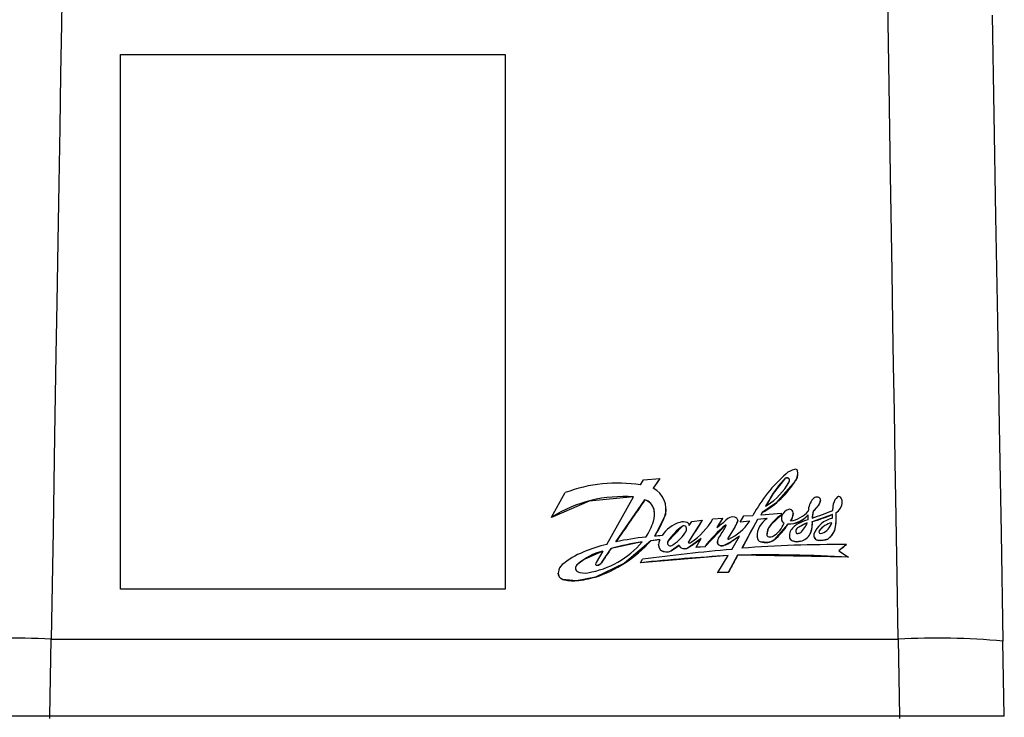
# Model space of a CAD drawing. Units: millimetres. Extents: x 0 to 11880, y 0 to 8400.
# Drawn here: x 10121 to 10206, y 6535 to 6595 of the extents above; entities that cross this region are included whole.
import ezdxf

# ---------------------------------------------------------------- set-up
doc = ezdxf.new("R2010")
doc.units = ezdxf.units.MM
doc.header["$LTSCALE"] = 20
doc.layers.add('AM_0', color=7, linetype='Continuous', lineweight=25)

msp = doc.modelspace()

# ---------------------------------------------------------------- linework, layer by layer
at = {"layer": 'AM_0'}
for p, q in [((10124.807, 6596.321), (10124.775, 6594.396)), ((10129.84, 6591.794), (10162.84, 6591.794)), ((10129.84, 6545.896), (10129.84, 6591.794)), ((10162.84, 6591.794), (10162.84, 6545.896)), ((10187.972, 6555.823), (10187.972, 6555.836)), ((10174.477, 6554.835), (10174.709, 6555.266)), ((10174.709, 6555.266), (10176.12, 6555.376)), ((10176.12, 6555.376), (10175.55, 6554.551)), ((10176.12, 6555.376), (10176.12, 6555.376)), ((10186.813, 6555.334), (10185.859, 6554.111)), ((10186.813, 6555.334), (10186.813, 6555.344)), ((10187.173, 6555.404), (10187.173, 6555.415)), ((10187.255, 6555.277), (10187.255, 6555.287)), ((10187.255, 6555.277), (10187.255, 6555.277)), ((10187.78, 6555.226), (10187.78, 6555.236)), ((10166.84, 6552.057), (10168.002, 6554.175)), ((10185.859, 6554.111), (10185.198, 6553.005)), ((10185.859, 6554.111), (10185.859, 6554.119)), ((10171.577, 6549.732), (10173.879, 6553.806)), ((10172.359, 6549.963), (10174.845, 6553.561)), ((10174.845, 6553.554), (10174.845, 6553.561)), ((10189.895, 6553.418), (10189.776, 6553.139)), ((10189.895, 6553.418), (10189.895, 6553.425)), ((10189.913, 6553.516), (10189.913, 6553.523)), ((10190.958, 6552.654), (10191.026, 6553.237)), ((10191.782, 6553.392), (10191.782, 6553.399)), ((10175.628, 6552.715), (10175.628, 6552.709)), ((10176.653, 6552.776), (10176.653, 6552.782)), ((10184.909, 6552.468), (10184.794, 6552.267)), ((10184.909, 6552.462), (10184.794, 6552.267)), ((10184.819, 6552.269), (10186.538, 6552.407)), ((10184.909, 6552.462), (10184.909, 6552.468)), ((10186.538, 6552.407), (10186.553, 6552.284)), ((10187.58, 6552.377), (10187.577, 6552.33)), ((10187.577, 6552.33), (10187.577, 6552.336)), ((10187.58, 6552.377), (10187.58, 6552.383)), ((10189.269, 6552.585), (10189.2, 6551.983)), ((10189.269, 6552.591), (10189.269, 6552.585)), ((10189.776, 6553.139), (10189.776, 6553.146)), ((10190.944, 6552.308), (10190.944, 6552.314)), ((10191.213, 6552.437), (10191.231, 6551.588)), ((10166.84, 6552.052), (10166.84, 6552.057)), ((10175.674, 6552.295), (10175.674, 6552.301)), ((10176.552, 6552.155), (10175.69, 6550.465)), ((10176.552, 6552.155), (10176.552, 6552.161)), ((10179.755, 6551.808), (10178.589, 6549.947)), ((10178.651, 6551.346), (10178.872, 6551.699)), ((10178.872, 6551.699), (10179.755, 6551.808)), ((10179.755, 6551.808), (10179.755, 6551.808)), ((10180.671, 6551.923), (10181.504, 6551.976)), ((10181.504, 6551.976), (10181.006, 6551.181)), ((10181.504, 6551.971), (10181.006, 6551.181)), ((10181.504, 6551.971), (10181.504, 6551.976)), ((10182.79, 6551.681), (10182.555, 6551.2)), ((10182.79, 6551.681), (10182.79, 6551.686)), ((10182.807, 6551.779), (10182.807, 6551.785)), ((10183.023, 6551.637), (10183.329, 6552.176)), ((10183.834, 6551.73), (10183.023, 6551.631)), ((10183.834, 6551.73), (10183.023, 6551.637)), ((10183.023, 6551.631), (10183.023, 6551.637)), ((10184.492, 6551.874), (10183.162, 6549.41)), ((10183.329, 6552.176), (10184.117, 6552.225)), ((10185.327, 6551.945), (10184.492, 6551.868)), ((10185.327, 6551.945), (10184.492, 6551.874)), ((10184.492, 6551.868), (10184.492, 6551.874)), ((10184.794, 6552.267), (10184.819, 6552.269)), ((10187.12, 6551.479), (10185.924, 6550.127)), ((10186.553, 6552.284), (10186.553, 6552.279)), ((10186.567, 6551.848), (10186.567, 6551.854)), ((10187.12, 6551.479), (10187.12, 6551.484)), ((10188.769, 6551.577), (10187.949, 6551.155)), ((10188.855, 6552.263), (10188.855, 6552.269)), ((10190.944, 6552.308), (10189.209, 6551.685)), ((10190.945, 6552.253), (10190.944, 6552.308)), ((10190.945, 6552.253), (10190.945, 6552.259)), ((10191.231, 6551.582), (10191.1, 6550.917)), ((10191.231, 6551.582), (10191.231, 6551.588)), ((10178.036, 6551.278), (10176.827, 6550.022)), ((10178.036, 6551.278), (10178.036, 6551.283)), ((10178.386, 6551.229), (10178.386, 6551.235)), ((10181.749, 6551.386), (10179.972, 6549.525)), ((10181.749, 6551.392), (10181.749, 6551.386)), ((10182.555, 6551.2), (10181.98, 6550.295)), ((10182.555, 6551.206), (10182.555, 6551.2)), ((10185.432, 6551.099), (10185.432, 6551.094)), ((10187.949, 6551.155), (10187.949, 6551.161)), ((10189.022, 6550.649), (10189.022, 6550.655)), ((10189.807, 6550.894), (10189.807, 6550.9)), ((10191.1, 6550.917), (10191.1, 6550.923)), ((10174.614, 6549.946), (10171.945, 6549.387)), ((10175.349, 6550.042), (10173.097, 6548.123)), ((10176.12, 6550.133), (10175.349, 6550.042)), ((10175.349, 6550.042), (10175.349, 6550.048)), ((10175.69, 6550.465), (10175.665, 6550.436)), ((10175.69, 6550.465), (10175.69, 6550.471)), ((10176.827, 6550.022), (10176.827, 6550.028)), ((10179.68, 6550.24), (10178.544, 6549.448)), ((10178.589, 6549.947), (10178.589, 6549.941)), ((10179.234, 6549.485), (10179.68, 6550.24)), ((10181.064, 6549.971), (10181.064, 6549.971)), ((10182.257, 6549.941), (10181.628, 6549.65)), ((10181.98, 6550.301), (10181.98, 6550.295)), ((10182.969, 6550.442), (10182.257, 6549.941)), ((10182.257, 6549.941), (10182.257, 6549.947)), ((10182.302, 6549.301), (10182.969, 6550.442)), ((10184.463, 6550.41), (10184.463, 6550.404)), ((10184.463, 6550.367), (10184.463, 6550.373)), ((10184.788, 6549.941), (10184.788, 6549.947)), ((10185.387, 6549.895), (10184.788, 6549.941)), ((10185.387, 6549.895), (10185.387, 6549.902)), ((10185.924, 6550.127), (10185.924, 6550.133)), ((10187.243, 6550.326), (10187.243, 6550.332)), ((10187.243, 6550.326), (10187.243, 6550.332)), ((10187.562, 6550.02), (10187.562, 6550.027)), ((10188.202, 6550.006), (10188.202, 6550.012)), ((10189.334, 6550.517), (10189.334, 6550.517)), ((10189.746, 6550.081), (10189.746, 6550.087)), ((10190.529, 6550.19), (10190.529, 6550.196)), ((10171.223, 6549.165), (10170.67, 6548.193)), ((10171.116, 6548.164), (10171.945, 6549.394)), ((10171.945, 6549.387), (10171.945, 6549.394)), ((10176.021, 6549.729), (10176.021, 6549.729)), ((10176.181, 6549.233), (10176.181, 6549.24)), ((10177.777, 6549.664), (10177.087, 6549.171)), ((10177.087, 6549.171), (10177.087, 6549.179)), ((10177.777, 6549.664), (10177.777, 6549.671)), ((10177.946, 6549.433), (10177.946, 6549.44)), ((10178.544, 6549.448), (10178.544, 6549.455)), ((10179.972, 6549.532), (10179.234, 6549.485)), ((10179.972, 6549.525), (10179.234, 6549.478)), ((10179.234, 6549.478), (10179.234, 6549.485)), ((10179.972, 6549.525), (10179.972, 6549.532)), ((10181.135, 6549.723), (10181.135, 6549.729)), ((10181.628, 6549.65), (10181.628, 6549.657)), ((10192.142, 6549.711), (10191.485, 6549.194)), ((10191.485, 6549.194), (10192.303, 6548.633)), ((10192.142, 6549.711), (10192.142, 6549.711)), ((10173.097, 6548.123), (10170.61, 6546.921)), ((10171.116, 6548.154), (10171.116, 6548.164)), ((10173.097, 6548.123), (10173.097, 6548.132)), ((10181.999, 6548.768), (10174.477, 6548.154)), ((10174.477, 6548.164), (10174.631, 6548.472)), ((10174.477, 6548.154), (10174.477, 6548.164)), ((10181.09, 6547.318), (10181.999, 6548.768)), ((10182.794, 6548.809), (10181.996, 6547.332)), ((10182.794, 6548.801), (10182.794, 6548.809)), ((10192.303, 6548.625), (10182.794, 6548.801)), ((10192.303, 6548.633), (10192.303, 6548.625)), ((10167.408, 6547.264), (10167.408, 6547.264)), ((10169.084, 6548.023), (10169.084, 6548.033)), ((10170.609, 6548.02), (10170.609, 6548.01)), ((10170.665, 6547.959), (10170.665, 6547.949)), ((10170.85, 6547.973), (10170.85, 6547.963)), ((10181.996, 6547.332), (10181.09, 6547.318)), ((10181.996, 6547.32), (10181.09, 6547.306)), ((10181.09, 6547.306), (10181.09, 6547.318)), ((10181.996, 6547.32), (10181.996, 6547.332)), ((10167.513, 6546.921), (10167.513, 6546.934)), ((10167.787, 6546.72), (10167.787, 6546.733)), ((10168.969, 6546.612), (10167.787, 6546.72)), ((10170.61, 6546.921), (10168.969, 6546.612)), ((10168.969, 6546.612), (10168.969, 6546.626)), ((10170.61, 6546.921), (10170.61, 6546.934)), ((10162.84, 6545.896), (10129.84, 6545.896)), ((10123.795, 6534.989), (10123.91, 6541.596)), ((10123.91, 6541.596), (10196.57, 6541.596)), ((10196.57, 6541.596), (10196.685, 6534.989)), ((10205.681, 6534.992), (10205.568, 6541.438)), ((10123.795, 6534.796), (10123.795, 6534.989)), ((10196.685, 6534.989), (10123.795, 6534.989)), ((10196.685, 6534.989), (10196.685, 6534.796))]:
    msp.add_line(p, q, dxfattribs=at)
at = {"layer": 'AM_0', "flags": 128}
for points in [[(10196.57, 6541.596), (10196.48, 6547.034), (10196.397, 6552.108), (10196.32, 6556.815), (10196.249, 6561.152), (10196.184, 6565.122), (10196.125, 6568.727), (10196.053, 6573.143), (10195.916, 6581.459), (10195.79, 6589.185), (10195.673, 6596.321)], [(10204.631, 6595.148), (10204.779, 6586.63), (10204.932, 6577.884), (10205.088, 6568.952), (10205.246, 6559.873), (10205.407, 6550.686), (10205.568, 6541.438)], [(10124.775, 6594.396), (10124.704, 6590.063), (10124.63, 6585.506), (10124.551, 6580.721), (10124.469, 6575.709), (10124.383, 6570.472), (10124.311, 6566.032), (10124.196, 6559.061), (10124.063, 6550.915), (10123.91, 6541.596)], [(10187.78, 6555.226), (10186.088, 6553.266), (10184.909, 6552.462)], [(10173.879, 6553.806), (10170.058, 6553.455), (10166.84, 6552.052)], [(10189.913, 6553.516), (10189.909, 6553.471), (10189.895, 6553.418)], [(10175.674, 6552.295), (10175.674, 6552.338), (10175.628, 6552.709)], [(10176.653, 6552.776), (10176.597, 6552.309), (10176.552, 6552.155)], [(10187.577, 6552.33), (10187.457, 6551.935), (10187.336, 6551.747)], [(10189.776, 6553.139), (10189.375, 6552.668), (10189.269, 6552.585)], [(10182.807, 6551.779), (10182.798, 6551.709), (10182.79, 6551.681)], [(10186.553, 6552.279), (10185.673, 6551.454), (10185.432, 6551.094)], [(10189.209, 6551.685), (10189.141, 6550.977), (10189.022, 6550.649)], [(10178.412, 6551.053), (10178.412, 6551.059), (10178.386, 6551.229)], [(10185.432, 6551.094), (10185.322, 6550.727), (10185.319, 6550.49)], [(10189.807, 6550.894), (10189.784, 6550.849), (10189.807, 6550.894)], [(10191.1, 6550.917), (10190.863, 6550.493), (10190.529, 6550.19)], [(10176.827, 6550.022), (10176.787, 6549.915), (10176.786, 6549.852)], [(10178.589, 6549.941), (10178.582, 6549.924), (10178.589, 6549.941)], [(10181.135, 6549.723), (10181.075, 6549.87), (10181.064, 6549.971)], [(10181.98, 6550.295), (10181.964, 6550.259), (10181.972, 6550.19)], [(10185.924, 6550.127), (10185.606, 6549.949), (10185.387, 6549.895)], [(10188.202, 6550.006), (10187.865, 6549.962), (10187.562, 6550.02)], [(10190.529, 6550.19), (10190.078, 6550.071), (10189.746, 6550.081)], [(10171.223, 6549.165), (10169.627, 6548.441), (10169.084, 6548.023)], [(10176.181, 6549.233), (10176.055, 6549.489), (10176.021, 6549.729)], [(10170.85, 6547.963), (10171.058, 6548.095), (10171.116, 6548.154)], [(10167.513, 6546.921), (10167.428, 6547.107), (10167.408, 6547.264)], [(10170.665, 6547.949), (10170.764, 6547.942), (10170.85, 6547.963)], [(10167.787, 6546.72), (10167.632, 6546.798), (10167.513, 6546.921)], [(10123.795, 6534.989), (10122.028, 6534.988), (10120.337, 6534.988), (10117.434, 6534.988), (10116.4, 6534.989), (10115.563, 6534.99), (10115.003, 6534.991), (10114.799, 6534.992)], [(10205.681, 6534.992), (10205.477, 6534.991), (10204.916, 6534.99), (10204.079, 6534.989), (10203.046, 6534.988), (10201.693, 6534.988), (10200.143, 6534.988), (10198.452, 6534.988), (10196.685, 6534.989)]]:
    msp.add_lwpolyline(points, dxfattribs=at)
at = {"layer": 'AM_0'}
for centre, radius, start, end in [((10195.314, 6546.237), 12.697, 131.19817, 151.86129), ((10188.052, 6554.58), 1.637, 102.82827, 132.28747), ((10187.757, 6555.983), 0.205, 19.73312, 109.40123), ((10186.939, 6555.836), 1.033, 324.51796, 12.06718), ((10187.119, 6555.768), 0.855, 320.66015, 3.74423), ((10172.464, 6542.488), 12.51, 80.74238, 110.89695), ((10181.164, 6559.227), 7.727, 298.99689, 328.90345), ((10182.338, 6557.838), 5.602, 302.24114, 330.78985), ((10192.273, 6550.112), 7.562, 136.22141, 148.01069), ((10187.043, 6555.124), 0.319, 65.99898, 136.21322), ((10187.044, 6555.112), 0.32, 66.14987, 136.06233), ((10187.072, 6555.26), 0.185, 8.49035, 57.06381), ((10187.072, 6555.249), 0.185, 8.66746, 56.98414), ((10186.909, 6555.246), 0.348, 336.06813, 6.80085), ((10174.682, 6552.781), 1.971, 341.63964, 63.86764), ((10204.963, 6542.023), 22.61, 147.65996, 150.94173), ((10172.983, 6542.369), 11.472, 85.51874, 122.37732), ((10174.499, 6552.455), 1.159, 12.98366, 72.6588), ((10174.5, 6552.448), 1.158, 13.02323, 72.68369), ((10190.75, 6552.466), 1.899, 141.29078, 176.70001), ((10189.568, 6553.396), 0.395, 86.63749, 139.30238), ((10189.581, 6553.294), 0.497, 61.20985, 88.84569), ((10188.022, 6554.059), 1.977, 332.49656, 341.30127), ((10189.64, 6553.523), 0.273, 338.93971, 48.74091), ((10191.971, 6553.06), 0.962, 129.4003, 169.40551), ((10190.632, 6553.43), 1.15, 300.33221, 358.46412), ((10190.633, 6553.429), 1.149, 300.2996, 358.13385), ((10191.478, 6553.661), 0.184, 39.35366, 129.42314), ((10191.129, 6553.344), 0.655, 4.76605, 41.41459), ((10173.787, 6552.3), 1.887, 341.89152, 12.68859), ((10182.907, 6556.225), 3.952, 305.43705, 307.75059), ((10187.504, 6551.837), 0.966, 111.21947, 159.50153), ((10187.244, 6552.497), 0.257, 57.80849, 110.42291), ((10186.909, 6554.335), 2.623, 279.3646, 317.85916), ((10186.36, 6552.489), 1.227, 322.75769, 352.82329), ((10187.203, 6552.383), 0.377, 352.88277, 61.90107), ((10170.544, 6603.508), 54.798, 289.90359, 291.87122), ((10192.336, 6551.935), 3.137, 167.92311, 179.12233), ((10185.775, 6563.986), 12.765, 285.6042, 293.88796), ((10188.193, 6554.084), 1.84, 305.78218, 329.35322), ((10188.838, 6552.259), 2.107, 352.29061, 1.49429), ((10170.149, 6553.526), 5.727, 326.468, 341.55578), ((10168.929, 6554.986), 8.13, 326.26439, 339.66525), ((10178.568, 6549.062), 2.662, 105.9009, 147.6611), ((10178.138, 6550.693), 0.977, 69.37601, 107.82057), ((10178.358, 6551.342), 0.293, 0.88616, 65.01603), ((10175.524, 6554.834), 5.913, 303.71008, 330.50301), ((10176.735, 6557.241), 7.414, 305.17422, 313.04102), ((10182.377, 6551.329), 0.763, 76.44164, 139.68813), ((10180.177, 6554.113), 4.355, 295.35506, 326.08828), ((10182.519, 6551.784), 0.288, 340.10067, 82.71238), ((10180.955, 6552.284), 1.929, 326.04062, 341.97173), ((10181.162, 6554.195), 3.635, 316.32069, 317.31531), ((10186.262, 6550.408), 1.799, 121.33477, 181.12574), ((10188.532, 6549.291), 3.589, 123.47666, 149.74033), ((10184.62, 6552.411), 2.324, 302.77059, 338.56295), ((10183.091, 6553.844), 4.669, 307.34884, 329.63849), ((10187.365, 6551.938), 0.803, 162.77136, 186.02584), ((10187.002, 6551.95), 0.446, 192.43318, 240.60804), ((10187, 6551.95), 0.445, 193.24663, 240.83531), ((10187.116, 6553.805), 2.32, 270.10287, 318.54261), ((10187.115, 6553.801), 2.322, 270.11068, 318.52173), ((10188.607, 6550.183), 1.451, 116.25934, 152.45775), ((10190.231, 6547.679), 4.162, 110.55788, 123.24156), ((10190.791, 6546.017), 6.155, 108.49287, 117.33231), ((10187.292, 6552.094), 1.566, 327.85771, 340.69602), ((10186.225, 6552.161), 2.632, 353.29257, 2.33828), ((10187.105, 6551.535), 2.109, 335.33139, 4.24369), ((10191.398, 6549.826), 2.202, 102.36582, 158.72418), ((10191.265, 6549.83), 1.808, 102.52769, 143.71015), ((10191.268, 6549.833), 1.806, 102.65625, 144.01227), ((10189.534, 6551.979), 1.393, 291.85092, 344.00133), ((10189.455, 6551.591), 1.776, 337.89307, 359.89709), ((10181.162, 6547.062), 5.253, 126.51962, 145.61964), ((10174.771, 6553.32), 4.39, 303.04122, 323.12892), ((10178.187, 6551.086), 0.248, 36.77734, 127.39317), ((10178.187, 6551.08), 0.249, 36.84447, 127.32605), ((10177.811, 6551.059), 0.601, 321.67005, 16.99143), ((10189.18, 6542.509), 11.581, 129.91431, 142.66658), ((10152.044, 6569.057), 34.656, 327.17463, 329.06308), ((10181.775, 6551.358), 0.0422, 1.90705, 127.78743), ((10181.776, 6551.353), 0.0423, 9.10816, 128.38356), ((10181.551, 6551.398), 0.269, 324.33179, 351.80775), ((10212.941, 6531.249), 36.353, 146.70397, 148.39395), ((10186.448, 6550.595), 1.134, 153.57984, 185.33776), ((10188.349, 6550.435), 1.111, 157.8269, 185.29472), ((10188.144, 6550.862), 0.356, 123.14086, 206.79956), ((10188.139, 6550.861), 0.35, 122.846, 180.70543), ((10187.913, 6550.812), 0.141, 231.87839, 283.27668), ((10187.966, 6550.906), 0.231, 264.81471, 286.5127), ((10187.95, 6551.172), 0.495, 279.46063, 312.71429), ((10187.987, 6551.131), 1.14, 280.88144, 335.26249), ((10187.986, 6551.126), 1.141, 280.92304, 335.28281), ((10184.97, 6553.585), 4.325, 320.06497, 327.50489), ((10189.771, 6550.523), 0.437, 166.59734, 266.66532), ((10189.927, 6550.808), 0.151, 142.5544, 224.7442), ((10189.951, 6550.911), 0.247, 237.99885, 294.24907), ((10189.738, 6551.406), 1.446, 303.18194, 340.45212), ((10168.659, 6555.016), 7.821, 279.49854, 319.58988), ((10178.614, 6523.874), 26.377, 98.7225, 104.64541), ((10178.309, 6520.184), 30.368, 96.40426, 101.29928), ((10167.558, 6556.924), 10.392, 302.2124, 318.56974), ((10178.594, 6524.128), 26.122, 95.43494, 97.13551), ((10178.37, 6519.403), 31.151, 93.77587, 94.982), ((10175.334, 6550.703), 0.425, 321.06928, 326.79912), ((10176.867, 6549.736), 0.847, 152.03548, 215.86172), ((10177.119, 6549.859), 0.337, 149.84812, 204.91693), ((10174.146, 6557.039), 8.766, 300.10753, 309.14024), ((10178.636, 6549.918), 0.0554, 147.92259, 248.07044), ((10178.649, 6550.129), 0.264, 262.73757, 306.35501), ((10181.535, 6549.978), 0.471, 141.50238, 211.79093), ((10181.072, 6551.683), 2.101, 285.33359, 304.31102), ((10182.076, 6550.238), 0.115, 146.46654, 204.80876), ((10182.012, 6550.219), 0.0498, 215.49772, 306.33693), ((10197.99, 6528.063), 26.953, 123.86987, 125.71391), ((10184.943, 6550.402), 0.481, 183.49329, 251.11968), ((10184.944, 6550.396), 0.481, 183.48574, 251.06539), ((10185.203, 6551.448), 1.557, 254.53179, 276.77068), ((10185.473, 6550.532), 0.16, 195.3132, 272.53121), ((10185.242, 6550.978), 1.086, 277.65042, 308.88939), ((10185.498, 6551.267), 0.895, 268.83762, 295.10569), ((10187.695, 6550.484), 0.477, 198.56136, 253.76264), ((10187.696, 6550.479), 0.478, 198.59988, 253.67951), ((10187.903, 6550.984), 1.017, 250.35972, 287.08155), ((10189.75, 6550.497), 0.417, 177.31032, 269.4202), ((10189.952, 6551.47), 1.398, 261.50825, 294.36477), ((10172.047, 6542.867), 6.686, 111.9175, 129.92015), ((10172.53, 6544.106), 5.225, 104.48349, 131.26506), ((10174.756, 6536.572), 13.539, 103.58094, 112.60833), ((10198.658, 6362.207), 187.808, 94.99613, 97.35017), ((10176.69, 6550.037), 0.945, 237.44464, 294.81155), ((10176.69, 6550.027), 0.943, 237.3846, 294.87159), ((10177.035, 6549.894), 0.284, 218.52451, 296.99634), ((10175.861, 6551.629), 2.739, 296.57357, 314.37958), ((10178.117, 6549.742), 0.347, 191.84903, 240.53551), ((10178.118, 6549.736), 0.348, 191.89469, 240.43353), ((10178.23, 6550.016), 0.643, 243.79024, 299.18238), ((10178.23, 6550.009), 0.642, 243.78281, 299.23552), ((10181.447, 6550.141), 0.517, 232.76157, 290.40659), ((10181.447, 6550.133), 0.516, 232.68807, 290.48008), ((10191.092, 6447.141), 102.576, 89.41327, 94.43381), ((10170.983, 6547.986), 0.375, 146.50148, 174.90443), ((10167.798, 6555.955), 9.448, 287.31367, 304.11218), ((10170.569, 6548.647), 0.73, 292.61899, 318.50855), ((10190.873, 6391.2), 157.818, 93.22344, 95.96356), ((10185.291, 6426.729), 122.106, 86.70803, 91.17183), ((10168.01, 6547.275), 0.603, 169.92305, 214.45557), ((10168.349, 6547.267), 0.939, 129.09841, 173.02342), ((10169.267, 6547.698), 0.381, 118.62193, 230.69196), ((10169.239, 6547.708), 0.351, 116.15586, 183.28821), ((10169.658, 6548.913), 1.637, 247.24136, 280.25337), ((10170.675, 6548.024), 0.066, 183.80921, 260.75215), ((10170.676, 6548.014), 0.0662, 183.95124, 260.61011), ((10170.735, 6548.245), 0.295, 256.13958, 292.84834), ((10167.938, 6547.225), 0.515, 214.39553, 252.88096), ((10168.656, 6549.763), 3.152, 253.98725, 275.6846), ((10168.157, 6555.479), 8.89, 275.23708, 286.01781), ((10120.536, 6477.069), 64.615, 87.0068, 94.99378), ((10199.944, 6477.069), 64.615, 85.00622, 92.9932)]:
    msp.add_arc(centre, radius, start, end, dxfattribs=at)
for centre, major_axis, ratio, start_param, end_param in [((10173.456, 6536.481), (100.457, 146.461), 0.047994, 1.474481, 1.480142), ((10173.435, 6536.481), (100.457, 146.461), 0.047994, 1.486937, 1.511618), ((10179.575, 6536.481), (91.09, 146.48), 0.046149, 1.494743, 1.507509), ((10184.302, 6536.481), (78.476, 146.502), 0.042847, 1.488552, 1.505454), ((10173.378, 6536.481), (98.008, 146.467), 0.047558, 1.514427, 1.522871), ((10194.438, 6536.481), (184.883, 146.248), 0.050054, 1.54363, 1.547183), ((10184.258, 6536.481), (78.476, 146.502), 0.042847, 1.509573, 1.519711)]:
    msp.add_ellipse(centre, major_axis=major_axis, ratio=ratio, start_param=start_param, end_param=end_param, dxfattribs=at)

doc.saveas('drawing.dxf')
